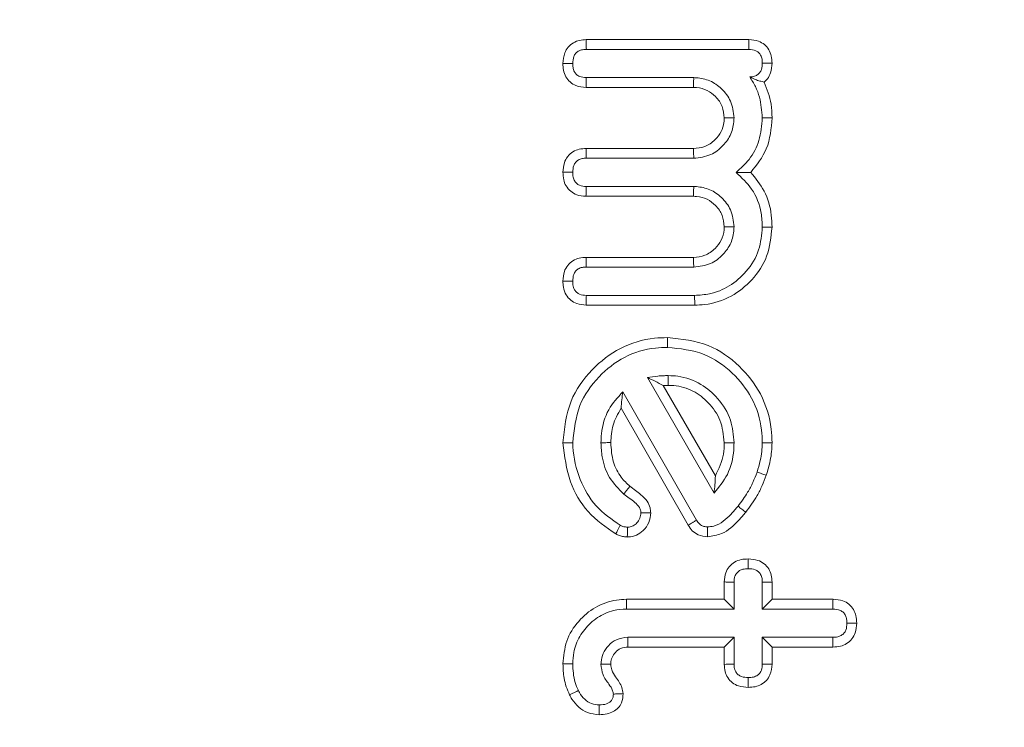
# Model space of a CAD drawing. Units: millimetres. Extents: x -47269 to -39844, y 1159 to 6409.
# Drawn here: x -43494 to -43483, y 3833 to 3841 of the extents above; entities that cross this region are included whole.
import ezdxf

# ---------------------------------------------------------------- set-up
doc = ezdxf.new("R2010")
doc.units = ezdxf.units.MM
doc.header["$LTSCALE"] = 3
doc.layers.get('0').update_dxf_attribs({"lineweight": 15})

msp = doc.modelspace()

# ---------------------------------------------------------------- linework, layer by layer
at = {"color": 7, "linetype": 'Continuous', "lineweight": 15}
for p, q in [((-43487.784, 3840.357), (-43486.003, 3840.357)), ((-43487.781, 3840.249), (-43486.004, 3840.249)), ((-43486.607, 3839.941), (-43487.783, 3839.941)), ((-43486.61, 3839.833), (-43487.784, 3839.833)), ((-43487.784, 3839.165), (-43486.61, 3839.165)), ((-43487.783, 3839.058), (-43486.607, 3839.058)), ((-43486.607, 3838.749), (-43487.783, 3838.749)), ((-43486.61, 3838.642), (-43487.786, 3838.642)), ((-43487.784, 3837.974), (-43486.61, 3837.974)), ((-43487.783, 3837.867), (-43486.607, 3837.867)), ((-43486.597, 3837.558), (-43487.781, 3837.558)), ((-43486.596, 3837.451), (-43487.784, 3837.451)), ((-43487.114, 3836.66), (-43486.384, 3835.395)), ((-43486.576, 3835.098), (-43487.382, 3836.504)), ((-43486.94, 3836.571), (-43486.37, 3835.584)), ((-43486.668, 3835.043), (-43487.401, 3836.322)), ((-43486.273, 3834.233), (-43486.273, 3834.422)), ((-43486.166, 3834.126), (-43486.166, 3834.42)), ((-43485.857, 3834.42), (-43485.857, 3834.126)), ((-43485.75, 3834.421), (-43485.75, 3834.233)), ((-43487.343, 3834.233), (-43486.273, 3834.233)), ((-43486.273, 3834.233), (-43486.166, 3834.126)), ((-43485.75, 3834.233), (-43485.857, 3834.126)), ((-43485.75, 3834.233), (-43485.083, 3834.233)), ((-43487.342, 3834.126), (-43486.166, 3834.126)), ((-43485.857, 3834.126), (-43485.086, 3834.126)), ((-43486.166, 3833.817), (-43487.329, 3833.817)), ((-43486.273, 3833.71), (-43486.166, 3833.817)), ((-43486.166, 3833.523), (-43486.166, 3833.817)), ((-43485.75, 3833.71), (-43485.857, 3833.817)), ((-43485.086, 3833.817), (-43485.857, 3833.817)), ((-43485.857, 3833.817), (-43485.857, 3833.523)), ((-43486.273, 3833.71), (-43487.326, 3833.71)), ((-43486.273, 3833.52), (-43486.273, 3833.71)), ((-43485.75, 3833.71), (-43485.75, 3833.522)), ((-43485.085, 3833.71), (-43485.75, 3833.71))]:
    msp.add_line(p, q, dxfattribs=at)
for points, knots in [([(-43516.423, 3796.077), (-43517.26, 3798.865), (-43519.165, 3805.212), (-43521.201, 3815.384), (-43522.608, 3826.481), (-43523.175, 3837.66), (-43522.951, 3848.831), (-43521.945, 3859.943), (-43520.112, 3870.935), (-43517.563, 3881.086), (-43514.476, 3890.171), (-43511.009, 3898.196), (-43506.912, 3905.7), (-43502.646, 3911.799), (-43498.487, 3916.555), (-43494.69, 3920.132), (-43490.645, 3923.161), (-43486.393, 3925.568), (-43481.966, 3927.336), (-43477.597, 3928.311), (-43474.707, 3928.516), (-43473.43, 3928.518)], [0, 0, 0, 0, 0.0334858, 0.0762214, 0.1190843, 0.161966, 0.2047275, 0.2473772, 0.2900831, 0.3327082, 0.3676135, 0.4004294, 0.4332991, 0.4660435, 0.4860726, 0.5061388, 0.5261272, 0.5442119, 0.5622817, 0.5807947, 0.5954501, 0.5954501, 0.5954501, 0.5954501]), ([(-43473.43, 3928.006), (-43474.678, 3928.004), (-43477.503, 3927.804), (-43481.781, 3926.855), (-43486.125, 3925.13), (-43490.316, 3922.769), (-43494.317, 3919.79), (-43498.083, 3916.263), (-43502.223, 3911.556), (-43506.482, 3905.506), (-43510.58, 3898.046), (-43514.25, 3889.603), (-43517.407, 3880.209), (-43519.914, 3869.892), (-43521.611, 3859.403), (-43522.572, 3848.646), (-43522.794, 3837.665), (-43522.223, 3826.504), (-43520.808, 3815.426), (-43518.762, 3805.275), (-43516.848, 3798.944), (-43516.007, 3796.163)], [0.4041224, 0.4041224, 0.4041224, 0.4041224, 0.4185347, 0.4367364, 0.4545905, 0.4724594, 0.4923535, 0.5123252, 0.5322601, 0.5650513, 0.5979687, 0.6308317, 0.6716263, 0.7125614, 0.7535393, 0.7943918, 0.8373402, 0.8804107, 0.9234622, 0.9663845, 1, 1, 1, 1]), ([(-43488.038, 3840.095), (-43488.034, 3840.135), (-43488.029, 3840.199), (-43487.983, 3840.277), (-43487.926, 3840.325), (-43487.857, 3840.352), (-43487.808, 3840.355), (-43487.784, 3840.357)], [0, 0, 0, 0, 0.288662, 0.467105, 0.645931, 0.822739, 1, 1, 1, 1]), ([(-43487.784, 3840.357), (-43487.784, 3840.343), (-43487.783, 3840.319), (-43487.782, 3840.283), (-43487.782, 3840.261), (-43487.781, 3840.249)], [0, 0, 0, 0, 0.371798, 0.685916, 1, 1, 1, 1]), ([(-43486.003, 3840.357), (-43486.003, 3840.343), (-43486.003, 3840.319), (-43486.004, 3840.283), (-43486.004, 3840.261), (-43486.004, 3840.249)], [0, 0, 0, 0, 0.36635, 0.683229, 1, 1, 1, 1]), ([(-43486.003, 3840.357), (-43485.967, 3840.353), (-43485.906, 3840.348), (-43485.83, 3840.305), (-43485.782, 3840.248), (-43485.754, 3840.176), (-43485.751, 3840.125), (-43485.75, 3840.099)], [0, 0, 0, 0, 0.263868, 0.445025, 0.62645, 0.80531, 1, 1, 1, 1]), ([(-43487.93, 3840.095), (-43487.929, 3840.121), (-43487.926, 3840.16), (-43487.901, 3840.206), (-43487.871, 3840.231), (-43487.83, 3840.247), (-43487.8, 3840.248), (-43487.781, 3840.249)], [0, 0, 0, 0, 0.317679, 0.472608, 0.628394, 0.779535, 1, 1, 1, 1]), ([(-43486.004, 3840.249), (-43485.978, 3840.247), (-43485.939, 3840.244), (-43485.895, 3840.217), (-43485.871, 3840.184), (-43485.858, 3840.143), (-43485.857, 3840.113), (-43485.857, 3840.099)], [0, 0, 0, 0, 0.3204117, 0.4752737, 0.6296533, 0.8276547, 1, 1, 1, 1]), ([(-43487.784, 3839.833), (-43487.822, 3839.836), (-43487.885, 3839.842), (-43487.961, 3839.89), (-43488.009, 3839.949), (-43488.034, 3840.021), (-43488.037, 3840.071), (-43488.038, 3840.095)], [0, 0, 0, 0, 0.2749402, 0.456276, 0.6369587, 0.8241283, 1, 1, 1, 1]), ([(-43488.038, 3840.095), (-43488.025, 3840.095), (-43488, 3840.095), (-43487.965, 3840.095), (-43487.942, 3840.095), (-43487.93, 3840.095)], [0, 0, 0, 0, 0.358824, 0.679377, 1, 1, 1, 1]), ([(-43487.783, 3839.941), (-43487.809, 3839.942), (-43487.847, 3839.945), (-43487.89, 3839.973), (-43487.917, 3840.007), (-43487.929, 3840.05), (-43487.93, 3840.081), (-43487.93, 3840.095)], [0, 0, 0, 0, 0.308555, 0.465672, 0.622157, 0.828187, 1, 1, 1, 1]), ([(-43485.857, 3840.099), (-43485.858, 3840.076), (-43485.86, 3840.039), (-43485.882, 3839.994), (-43485.912, 3839.966), (-43485.952, 3839.95), (-43485.981, 3839.949), (-43485.994, 3839.949)], [0, 0, 0, 0, 0.301356, 0.464465, 0.629795, 0.826979, 1, 1, 1, 1]), ([(-43485.75, 3840.099), (-43485.762, 3840.099), (-43485.786, 3840.099), (-43485.821, 3840.099), (-43485.845, 3840.099), (-43485.857, 3840.099)], [0, 0, 0, 0, 0.33662, 0.668345, 1, 1, 1, 1]), ([(-43485.75, 3840.099), (-43485.752, 3840.063), (-43485.757, 3840.002), (-43485.793, 3839.931), (-43485.824, 3839.903), (-43485.837, 3839.891)], [0, 0, 0, 0, 0.462043, 0.78088, 1, 1, 1, 1]), ([(-43487.784, 3839.833), (-43487.784, 3839.846), (-43487.784, 3839.87), (-43487.783, 3839.906), (-43487.783, 3839.929), (-43487.783, 3839.941)], [0, 0, 0, 0, 0.358738, 0.679352, 1, 1, 1, 1]), ([(-43486.61, 3839.833), (-43486.61, 3839.844), (-43486.609, 3839.866), (-43486.608, 3839.902), (-43486.607, 3839.927), (-43486.607, 3839.941)], [0, 0, 0, 0, 0.305322, 0.610644, 1, 1, 1, 1]), ([(-43486.166, 3839.499), (-43486.173, 3839.563), (-43486.187, 3839.683), (-43486.295, 3839.821), (-43486.425, 3839.914), (-43486.537, 3839.937), (-43486.597, 3839.94), (-43486.607, 3839.941)], [0, 0, 0, 0, 0.2733898, 0.5154568, 0.7369472, 0.9563603, 1, 1, 1, 1]), ([(-43485.837, 3839.891), (-43485.852, 3839.895), (-43485.883, 3839.903), (-43485.933, 3839.918), (-43485.974, 3839.939), (-43485.994, 3839.949)], [0, 0, 0, 0, 0.3209264, 0.6593407, 1, 1, 1, 1]), ([(-43485.994, 3839.949), (-43485.972, 3839.914), (-43485.928, 3839.844), (-43485.871, 3839.694), (-43485.863, 3839.577), (-43485.857, 3839.501)], [0, 0, 0, 0, 0.261576, 0.52047, 1, 1, 1, 1]), ([(-43486.273, 3839.499), (-43486.277, 3839.542), (-43486.285, 3839.629), (-43486.361, 3839.733), (-43486.458, 3839.808), (-43486.547, 3839.83), (-43486.598, 3839.833), (-43486.61, 3839.833)], [0, 0, 0, 0, 0.242738, 0.490061, 0.706481, 0.933117, 1, 1, 1, 1]), ([(-43485.837, 3839.891), (-43485.806, 3839.813), (-43485.756, 3839.687), (-43485.751, 3839.552), (-43485.75, 3839.501)], [0, 0, 0, 0, 0.625475, 1, 1, 1, 1]), ([(-43486.61, 3839.165), (-43486.568, 3839.169), (-43486.48, 3839.176), (-43486.376, 3839.252), (-43486.303, 3839.344), (-43486.276, 3839.431), (-43486.274, 3839.482), (-43486.273, 3839.499)], [0, 0, 0, 0, 0.237784, 0.493187, 0.707746, 0.902611, 1, 1, 1, 1]), ([(-43486.607, 3839.058), (-43486.542, 3839.066), (-43486.422, 3839.08), (-43486.284, 3839.19), (-43486.191, 3839.32), (-43486.169, 3839.432), (-43486.166, 3839.491), (-43486.166, 3839.499)], [0, 0, 0, 0, 0.27803, 0.516815, 0.741693, 0.963256, 1, 1, 1, 1]), ([(-43485.857, 3839.501), (-43485.863, 3839.417), (-43485.876, 3839.255), (-43485.985, 3839.045), (-43486.094, 3838.949), (-43486.144, 3838.904)], [0, 0, 0, 0, 0.365567, 0.707165, 1, 1, 1, 1]), ([(-43485.75, 3839.501), (-43485.759, 3839.384), (-43485.778, 3839.161), (-43485.917, 3838.986), (-43485.983, 3838.904)], [0, 0, 0, 0, 0.5274492, 1, 1, 1, 1]), ([(-43485.75, 3839.501), (-43485.76, 3839.501), (-43485.782, 3839.501), (-43485.818, 3839.501), (-43485.843, 3839.501), (-43485.857, 3839.501)], [0, 0, 0, 0, 0.300028, 0.600056, 1, 1, 1, 1]), ([(-43488.038, 3838.905), (-43488.035, 3838.94), (-43488.031, 3839.001), (-43487.989, 3839.079), (-43487.931, 3839.132), (-43487.859, 3839.161), (-43487.809, 3839.164), (-43487.784, 3839.165)], [0, 0, 0, 0, 0.254749, 0.443588, 0.632238, 0.81548, 1, 1, 1, 1]), ([(-43487.784, 3839.165), (-43487.784, 3839.153), (-43487.784, 3839.128), (-43487.783, 3839.093), (-43487.783, 3839.07), (-43487.783, 3839.058)], [0, 0, 0, 0, 0.358145, 0.679106, 1, 1, 1, 1]), ([(-43487.93, 3838.905), (-43487.929, 3838.931), (-43487.927, 3838.969), (-43487.901, 3839.014), (-43487.869, 3839.042), (-43487.827, 3839.057), (-43487.797, 3839.058), (-43487.783, 3839.058)], [0, 0, 0, 0, 0.307637, 0.46949, 0.631461, 0.824741, 1, 1, 1, 1]), ([(-43487.786, 3838.642), (-43487.82, 3838.645), (-43487.88, 3838.65), (-43487.956, 3838.694), (-43488.006, 3838.753), (-43488.034, 3838.826), (-43488.036, 3838.878), (-43488.038, 3838.905)], [0, 0, 0, 0, 0.2493083, 0.4361109, 0.6239575, 0.7997635, 1, 1, 1, 1]), ([(-43488.038, 3838.905), (-43488.025, 3838.905), (-43488.001, 3838.905), (-43487.965, 3838.905), (-43487.942, 3838.905), (-43487.93, 3838.905)], [0, 0, 0, 0, 0.358119, 0.679169, 1, 1, 1, 1]), ([(-43487.783, 3838.749), (-43487.809, 3838.751), (-43487.848, 3838.754), (-43487.892, 3838.783), (-43487.917, 3838.819), (-43487.929, 3838.861), (-43487.93, 3838.892), (-43487.93, 3838.905)], [0, 0, 0, 0, 0.308461, 0.468686, 0.629751, 0.833526, 1, 1, 1, 1]), ([(-43485.983, 3838.904), (-43486.009, 3838.904), (-43486.06, 3838.904), (-43486.116, 3838.904), (-43486.144, 3838.904)], [0, 0, 0, 0, 0.499799, 1, 1, 1, 1]), ([(-43486.144, 3838.904), (-43486.082, 3838.846), (-43485.951, 3838.725), (-43485.866, 3838.501), (-43485.859, 3838.356), (-43485.857, 3838.305)], [0, 0, 0, 0, 0.365218, 0.774792, 1, 1, 1, 1]), ([(-43485.983, 3838.904), (-43485.93, 3838.838), (-43485.818, 3838.701), (-43485.756, 3838.484), (-43485.751, 3838.348), (-43485.75, 3838.304)], [0, 0, 0, 0, 0.382423, 0.799681, 1, 1, 1, 1]), ([(-43487.786, 3838.642), (-43487.785, 3838.655), (-43487.785, 3838.679), (-43487.784, 3838.715), (-43487.783, 3838.738), (-43487.783, 3838.749)], [0, 0, 0, 0, 0.36202, 0.681026, 1, 1, 1, 1]), ([(-43486.61, 3838.642), (-43486.61, 3838.653), (-43486.609, 3838.675), (-43486.608, 3838.711), (-43486.607, 3838.735), (-43486.607, 3838.749)], [0, 0, 0, 0, 0.305322, 0.610644, 1, 1, 1, 1]), ([(-43486.166, 3838.308), (-43486.173, 3838.372), (-43486.187, 3838.492), (-43486.295, 3838.63), (-43486.425, 3838.723), (-43486.537, 3838.746), (-43486.597, 3838.749), (-43486.607, 3838.749)], [0, 0, 0, 0, 0.273463, 0.51552, 0.736953, 0.956357, 1, 1, 1, 1]), ([(-43486.273, 3838.308), (-43486.277, 3838.351), (-43486.285, 3838.438), (-43486.361, 3838.542), (-43486.458, 3838.617), (-43486.547, 3838.639), (-43486.598, 3838.642), (-43486.61, 3838.642)], [0, 0, 0, 0, 0.242731, 0.490047, 0.70646, 0.933119, 1, 1, 1, 1]), ([(-43486.61, 3837.974), (-43486.567, 3837.978), (-43486.479, 3837.986), (-43486.374, 3838.062), (-43486.298, 3838.159), (-43486.276, 3838.247), (-43486.274, 3838.298), (-43486.273, 3838.308)], [0, 0, 0, 0, 0.24246, 0.497266, 0.712933, 0.939364, 1, 1, 1, 1]), ([(-43486.607, 3837.867), (-43486.543, 3837.874), (-43486.423, 3837.888), (-43486.285, 3837.996), (-43486.192, 3838.126), (-43486.17, 3838.238), (-43486.166, 3838.298), (-43486.166, 3838.308)], [0, 0, 0, 0, 0.27365, 0.515723, 0.736929, 0.956516, 1, 1, 1, 1]), ([(-43485.857, 3838.305), (-43485.864, 3838.22), (-43485.879, 3838.045), (-43486.018, 3837.819), (-43486.208, 3837.653), (-43486.41, 3837.569), (-43486.542, 3837.561), (-43486.597, 3837.558)], [0, 0, 0, 0, 0.2154549, 0.449724, 0.6598297, 0.858519, 1, 1, 1, 1]), ([(-43485.75, 3838.304), (-43485.761, 3838.196), (-43485.782, 3837.984), (-43485.958, 3837.723), (-43486.192, 3837.532), (-43486.422, 3837.457), (-43486.56, 3837.452), (-43486.596, 3837.451)], [0, 0, 0, 0, 0.243486, 0.473171, 0.688691, 0.918052, 1, 1, 1, 1]), ([(-43486.273, 3838.308), (-43486.262, 3838.308), (-43486.24, 3838.308), (-43486.204, 3838.308), (-43486.18, 3838.308), (-43486.166, 3838.308)], [0, 0, 0, 0, 0.305261, 0.610671, 1, 1, 1, 1]), ([(-43485.75, 3838.304), (-43485.76, 3838.305), (-43485.782, 3838.305), (-43485.818, 3838.305), (-43485.843, 3838.305), (-43485.857, 3838.305)], [0, 0, 0, 0, 0.300097, 0.600125, 1, 1, 1, 1]), ([(-43488.038, 3837.714), (-43488.035, 3837.75), (-43488.031, 3837.811), (-43487.989, 3837.888), (-43487.931, 3837.941), (-43487.859, 3837.97), (-43487.809, 3837.973), (-43487.784, 3837.974)], [0, 0, 0, 0, 0.254852, 0.443895, 0.632532, 0.815896, 1, 1, 1, 1]), ([(-43487.784, 3837.974), (-43487.784, 3837.961), (-43487.784, 3837.937), (-43487.783, 3837.901), (-43487.783, 3837.878), (-43487.783, 3837.867)], [0, 0, 0, 0, 0.358132, 0.679118, 1, 1, 1, 1]), ([(-43486.61, 3837.974), (-43486.61, 3837.963), (-43486.609, 3837.942), (-43486.608, 3837.906), (-43486.607, 3837.881), (-43486.607, 3837.867)], [0, 0, 0, 0, 0.3053109, 0.610659, 1, 1, 1, 1]), ([(-43487.93, 3837.714), (-43487.929, 3837.739), (-43487.927, 3837.778), (-43487.901, 3837.823), (-43487.869, 3837.851), (-43487.827, 3837.866), (-43487.797, 3837.867), (-43487.783, 3837.867)], [0, 0, 0, 0, 0.307846, 0.46947, 0.631585, 0.824759, 1, 1, 1, 1]), ([(-43487.784, 3837.451), (-43487.819, 3837.454), (-43487.879, 3837.459), (-43487.955, 3837.502), (-43488.009, 3837.565), (-43488.034, 3837.64), (-43488.037, 3837.692), (-43488.038, 3837.714)], [0, 0, 0, 0, 0.250609, 0.434807, 0.619594, 0.838945, 1, 1, 1, 1]), ([(-43488.038, 3837.714), (-43488.025, 3837.714), (-43488.001, 3837.714), (-43487.965, 3837.714), (-43487.942, 3837.714), (-43487.93, 3837.714)], [0, 0, 0, 0, 0.3571457, 0.678682, 1, 1, 1, 1]), ([(-43487.781, 3837.558), (-43487.807, 3837.56), (-43487.845, 3837.563), (-43487.888, 3837.589), (-43487.916, 3837.624), (-43487.929, 3837.668), (-43487.93, 3837.7), (-43487.93, 3837.714)], [0, 0, 0, 0, 0.302563, 0.454802, 0.607556, 0.831504, 1, 1, 1, 1]), ([(-43487.784, 3837.451), (-43487.784, 3837.464), (-43487.783, 3837.488), (-43487.782, 3837.524), (-43487.782, 3837.547), (-43487.781, 3837.558)], [0, 0, 0, 0, 0.357098, 0.678582, 1, 1, 1, 1]), ([(-43486.596, 3837.451), (-43486.596, 3837.462), (-43486.596, 3837.483), (-43486.597, 3837.519), (-43486.597, 3837.544), (-43486.597, 3837.558)], [0, 0, 0, 0, 0.30012, 0.600133, 1, 1, 1, 1]), ([(-43488.038, 3835.945), (-43488.021, 3836.101), (-43487.99, 3836.396), (-43487.737, 3836.752), (-43487.42, 3836.998), (-43487.118, 3837.089), (-43486.941, 3837.095), (-43486.893, 3837.096)], [0, 0, 0, 0, 0.257445, 0.488041, 0.704712, 0.919965, 1, 1, 1, 1]), ([(-43486.893, 3837.096), (-43486.893, 3837.086), (-43486.893, 3837.064), (-43486.893, 3837.028), (-43486.893, 3837.003), (-43486.893, 3836.989)], [0, 0, 0, 0, 0.3000389, 0.6001472, 1, 1, 1, 1]), ([(-43486.893, 3837.096), (-43486.74, 3837.08), (-43486.45, 3837.05), (-43486.101, 3836.801), (-43485.854, 3836.485), (-43485.758, 3836.179), (-43485.751, 3835.995), (-43485.75, 3835.946)], [0, 0, 0, 0, 0.253141, 0.479843, 0.692461, 0.91749, 1, 1, 1, 1]), ([(-43487.93, 3835.946), (-43487.916, 3836.086), (-43487.888, 3836.352), (-43487.661, 3836.674), (-43487.374, 3836.899), (-43487.099, 3836.982), (-43486.937, 3836.988), (-43486.893, 3836.989)], [0, 0, 0, 0, 0.2545655, 0.4856583, 0.7015511, 0.9181586, 1, 1, 1, 1]), ([(-43486.893, 3836.989), (-43486.756, 3836.975), (-43486.494, 3836.948), (-43486.179, 3836.724), (-43485.952, 3836.439), (-43485.864, 3836.16), (-43485.858, 3835.992), (-43485.857, 3835.946)], [0, 0, 0, 0, 0.250405, 0.477107, 0.689244, 0.915673, 1, 1, 1, 1]), ([(-43486.885, 3836.68), (-43486.904, 3836.68), (-43486.943, 3836.679), (-43487.019, 3836.674), (-43487.076, 3836.665), (-43487.114, 3836.66)], [0, 0, 0, 0, 0.250156, 0.50172, 1, 1, 1, 1]), ([(-43486.94, 3836.571), (-43486.969, 3836.587), (-43487.028, 3836.619), (-43487.086, 3836.646), (-43487.114, 3836.66)], [0, 0, 0, 0, 0.4997466, 1, 1, 1, 1]), ([(-43486.885, 3836.573), (-43486.885, 3836.591), (-43486.885, 3836.627), (-43486.885, 3836.662), (-43486.885, 3836.68)], [0, 0, 0, 0, 0.499981, 1, 1, 1, 1]), ([(-43486.166, 3835.945), (-43486.173, 3836.029), (-43486.188, 3836.205), (-43486.328, 3836.429), (-43486.527, 3836.602), (-43486.726, 3836.674), (-43486.85, 3836.679), (-43486.885, 3836.68)], [0, 0, 0, 0, 0.218985, 0.46154, 0.672765, 0.907081, 1, 1, 1, 1]), ([(-43487.382, 3836.504), (-43487.438, 3836.441), (-43487.557, 3836.311), (-43487.617, 3836.103), (-43487.621, 3835.979), (-43487.622, 3835.946)], [0, 0, 0, 0, 0.402908, 0.842804, 1, 1, 1, 1]), ([(-43487.401, 3836.322), (-43487.399, 3836.353), (-43487.394, 3836.417), (-43487.386, 3836.475), (-43487.382, 3836.504)], [0, 0, 0, 0, 0.499639, 1, 1, 1, 1]), ([(-43486.273, 3835.945), (-43486.281, 3836.03), (-43486.298, 3836.192), (-43486.436, 3836.386), (-43486.61, 3836.524), (-43486.772, 3836.57), (-43486.865, 3836.573), (-43486.885, 3836.573)], [0, 0, 0, 0, 0.2579185, 0.4960744, 0.7135876, 0.9384363, 1, 1, 1, 1]), ([(-43487.401, 3836.322), (-43487.436, 3836.261), (-43487.503, 3836.145), (-43487.511, 3836.011), (-43487.514, 3835.947)], [0, 0, 0, 0, 0.517036, 1, 1, 1, 1]), ([(-43488.038, 3835.945), (-43488.027, 3835.945), (-43488.006, 3835.946), (-43487.97, 3835.946), (-43487.945, 3835.946), (-43487.93, 3835.946)], [0, 0, 0, 0, 0.300028, 0.600056, 1, 1, 1, 1]), ([(-43487.46, 3834.947), (-43487.567, 3835.022), (-43487.779, 3835.169), (-43487.987, 3835.529), (-43488.02, 3835.8), (-43488.038, 3835.945)], [0, 0, 0, 0, 0.3239916, 0.6370326, 1, 1, 1, 1]), ([(-43487.41, 3835.042), (-43487.504, 3835.108), (-43487.692, 3835.237), (-43487.869, 3835.548), (-43487.925, 3835.794), (-43487.93, 3835.931), (-43487.93, 3835.946)], [0, 0, 0, 0, 0.31298, 0.621942, 0.958806, 1, 1, 1, 1]), ([(-43487.622, 3835.946), (-43487.619, 3835.894), (-43487.612, 3835.763), (-43487.542, 3835.555), (-43487.429, 3835.441), (-43487.372, 3835.384)], [0, 0, 0, 0, 0.247221, 0.623016, 1, 1, 1, 1]), ([(-43487.514, 3835.947), (-43487.509, 3835.875), (-43487.5, 3835.74), (-43487.416, 3835.575), (-43487.339, 3835.5), (-43487.306, 3835.469)], [0, 0, 0, 0, 0.399652, 0.747013, 1, 1, 1, 1]), ([(-43486.384, 3835.395), (-43486.33, 3835.46), (-43486.218, 3835.596), (-43486.17, 3835.8), (-43486.167, 3835.919), (-43486.166, 3835.945)], [0, 0, 0, 0, 0.413967, 0.866696, 1, 1, 1, 1]), ([(-43486.37, 3835.584), (-43486.333, 3835.662), (-43486.278, 3835.777), (-43486.274, 3835.904), (-43486.273, 3835.945)], [0, 0, 0, 0, 0.672508, 1, 1, 1, 1]), ([(-43486.273, 3835.945), (-43486.255, 3835.945), (-43486.219, 3835.945), (-43486.184, 3835.945), (-43486.166, 3835.945)], [0, 0, 0, 0, 0.5, 1, 1, 1, 1]), ([(-43485.857, 3835.946), (-43485.858, 3835.913), (-43485.86, 3835.848), (-43485.88, 3835.74), (-43485.902, 3835.666), (-43485.914, 3835.624)], [0, 0, 0, 0, 0.299882, 0.600005, 1, 1, 1, 1]), ([(-43485.75, 3835.946), (-43485.768, 3835.946), (-43485.803, 3835.946), (-43485.839, 3835.946), (-43485.857, 3835.946)], [0, 0, 0, 0, 0.5, 1, 1, 1, 1]), ([(-43485.75, 3835.946), (-43485.751, 3835.913), (-43485.753, 3835.848), (-43485.772, 3835.728), (-43485.797, 3835.643), (-43485.813, 3835.589)], [0, 0, 0, 0, 0.2705151, 0.5412254, 1, 1, 1, 1]), ([(-43486.37, 3835.584), (-43486.371, 3835.551), (-43486.374, 3835.485), (-43486.381, 3835.425), (-43486.384, 3835.395)], [0, 0, 0, 0, 0.4995833, 1, 1, 1, 1]), ([(-43485.914, 3835.624), (-43485.929, 3835.586), (-43485.957, 3835.51), (-43486.025, 3835.384), (-43486.085, 3835.301), (-43486.122, 3835.251)], [0, 0, 0, 0, 0.284576, 0.569562, 1, 1, 1, 1]), ([(-43485.813, 3835.589), (-43485.827, 3835.551), (-43485.856, 3835.475), (-43485.927, 3835.337), (-43485.994, 3835.245), (-43486.037, 3835.185)], [0, 0, 0, 0, 0.262802, 0.526172, 1, 1, 1, 1]), ([(-43485.813, 3835.589), (-43485.83, 3835.595), (-43485.863, 3835.607), (-43485.897, 3835.618), (-43485.914, 3835.624)], [0, 0, 0, 0, 0.499936, 1, 1, 1, 1]), ([(-43487.306, 3835.469), (-43487.314, 3835.458), (-43487.329, 3835.439), (-43487.351, 3835.411), (-43487.365, 3835.393), (-43487.372, 3835.384)], [0, 0, 0, 0, 0.364721, 0.682407, 1, 1, 1, 1]), ([(-43487.306, 3835.469), (-43487.265, 3835.439), (-43487.197, 3835.391), (-43487.117, 3835.314), (-43487.083, 3835.242), (-43487.079, 3835.198), (-43487.077, 3835.18)], [0, 0, 0, 0, 0.394705, 0.655468, 0.856392, 1, 1, 1, 1]), ([(-43487.372, 3835.384), (-43487.352, 3835.369), (-43487.311, 3835.339), (-43487.251, 3835.294), (-43487.204, 3835.249), (-43487.187, 3835.205), (-43487.185, 3835.185), (-43487.185, 3835.178)], [0, 0, 0, 0, 0.26192, 0.523795, 0.788653, 0.925992, 1, 1, 1, 1]), ([(-43486.122, 3835.251), (-43486.147, 3835.221), (-43486.196, 3835.162), (-43486.281, 3835.083), (-43486.371, 3835.032), (-43486.433, 3835.026), (-43486.455, 3835.024)], [0, 0, 0, 0, 0.281101, 0.55674, 0.835447, 1, 1, 1, 1]), ([(-43486.037, 3835.185), (-43486.051, 3835.196), (-43486.079, 3835.218), (-43486.108, 3835.24), (-43486.122, 3835.251)], [0, 0, 0, 0, 0.500059, 1, 1, 1, 1]), ([(-43487.077, 3835.18), (-43487.081, 3835.143), (-43487.09, 3835.07), (-43487.153, 3834.986), (-43487.23, 3834.929), (-43487.295, 3834.916), (-43487.329, 3834.915), (-43487.334, 3834.914)], [0, 0, 0, 0, 0.268272, 0.52865, 0.748572, 0.96485, 1, 1, 1, 1]), ([(-43487.185, 3835.178), (-43487.187, 3835.158), (-43487.191, 3835.117), (-43487.225, 3835.069), (-43487.266, 3835.035), (-43487.304, 3835.023), (-43487.325, 3835.022), (-43487.332, 3835.022)], [0, 0, 0, 0, 0.251676, 0.505901, 0.727906, 0.913045, 1, 1, 1, 1]), ([(-43487.077, 3835.18), (-43487.091, 3835.179), (-43487.115, 3835.179), (-43487.151, 3835.178), (-43487.173, 3835.178), (-43487.185, 3835.178)], [0, 0, 0, 0, 0.375311, 0.687656, 1, 1, 1, 1]), ([(-43486.668, 3835.043), (-43486.656, 3835.05), (-43486.635, 3835.062), (-43486.604, 3835.081), (-43486.585, 3835.092), (-43486.576, 3835.098)], [0, 0, 0, 0, 0.383321, 0.691695, 1, 1, 1, 1]), ([(-43486.455, 3835.024), (-43486.469, 3835.025), (-43486.495, 3835.027), (-43486.533, 3835.045), (-43486.56, 3835.071), (-43486.571, 3835.09), (-43486.576, 3835.098)], [0, 0, 0, 0, 0.267414, 0.538951, 0.824294, 1, 1, 1, 1]), ([(-43486.037, 3835.185), (-43486.062, 3835.156), (-43486.137, 3835.065), (-43486.271, 3834.945), (-43486.403, 3834.925), (-43486.456, 3834.916)], [0, 0, 0, 0, 0.228056, 0.689651, 1, 1, 1, 1]), ([(-43487.46, 3834.947), (-43487.453, 3834.96), (-43487.441, 3834.982), (-43487.425, 3835.014), (-43487.415, 3835.033), (-43487.41, 3835.042)], [0, 0, 0, 0, 0.39905, 0.699474, 1, 1, 1, 1]), ([(-43487.332, 3835.022), (-43487.345, 3835.023), (-43487.366, 3835.024), (-43487.391, 3835.034), (-43487.404, 3835.039), (-43487.41, 3835.042)], [0, 0, 0, 0, 0.4884018, 0.7430087, 1, 1, 1, 1]), ([(-43487.334, 3834.914), (-43487.333, 3834.928), (-43487.333, 3834.952), (-43487.333, 3834.988), (-43487.332, 3835.011), (-43487.332, 3835.022)], [0, 0, 0, 0, 0.375354, 0.687659, 1, 1, 1, 1]), ([(-43486.456, 3834.916), (-43486.491, 3834.921), (-43486.552, 3834.929), (-43486.626, 3834.979), (-43486.654, 3835.022), (-43486.668, 3835.043)], [0, 0, 0, 0, 0.404771, 0.708932, 1, 1, 1, 1]), ([(-43486.456, 3834.916), (-43486.456, 3834.93), (-43486.456, 3834.955), (-43486.456, 3834.991), (-43486.455, 3835.013), (-43486.455, 3835.024)], [0, 0, 0, 0, 0.3833113, 0.6916031, 1, 1, 1, 1]), ([(-43487.334, 3834.914), (-43487.347, 3834.915), (-43487.376, 3834.917), (-43487.419, 3834.928), (-43487.446, 3834.941), (-43487.46, 3834.947)], [0, 0, 0, 0, 0.316098, 0.653657, 1, 1, 1, 1]), ([(-43486.273, 3834.422), (-43486.27, 3834.457), (-43486.265, 3834.517), (-43486.221, 3834.592), (-43486.161, 3834.643), (-43486.088, 3834.671), (-43486.036, 3834.673), (-43486.01, 3834.674)], [0, 0, 0, 0, 0.249186, 0.435954, 0.62244, 0.810605, 1, 1, 1, 1]), ([(-43486.01, 3834.674), (-43485.974, 3834.672), (-43485.913, 3834.668), (-43485.835, 3834.625), (-43485.784, 3834.568), (-43485.754, 3834.497), (-43485.751, 3834.447), (-43485.75, 3834.421)], [0, 0, 0, 0, 0.260149, 0.44613, 0.632645, 0.80973, 1, 1, 1, 1]), ([(-43486.01, 3834.674), (-43486.01, 3834.661), (-43486.01, 3834.637), (-43486.01, 3834.601), (-43486.01, 3834.578), (-43486.01, 3834.567)], [0, 0, 0, 0, 0.368061, 0.684031, 1, 1, 1, 1]), ([(-43486.166, 3834.42), (-43486.164, 3834.442), (-43486.163, 3834.478), (-43486.138, 3834.521), (-43486.107, 3834.548), (-43486.063, 3834.565), (-43486.03, 3834.566), (-43486.01, 3834.567)], [0, 0, 0, 0, 0.267811, 0.431808, 0.595879, 0.761337, 1, 1, 1, 1]), ([(-43486.01, 3834.567), (-43485.984, 3834.566), (-43485.945, 3834.563), (-43485.899, 3834.537), (-43485.872, 3834.503), (-43485.858, 3834.462), (-43485.857, 3834.433), (-43485.857, 3834.42)], [0, 0, 0, 0, 0.317118, 0.4767, 0.637395, 0.837173, 1, 1, 1, 1]), ([(-43486.273, 3834.422), (-43486.26, 3834.422), (-43486.235, 3834.421), (-43486.199, 3834.42), (-43486.177, 3834.42), (-43486.166, 3834.42)], [0, 0, 0, 0, 0.375645, 0.687748, 1, 1, 1, 1]), ([(-43485.75, 3834.421), (-43485.763, 3834.42), (-43485.787, 3834.42), (-43485.823, 3834.42), (-43485.846, 3834.42), (-43485.857, 3834.42)], [0, 0, 0, 0, 0.368178, 0.684054, 1, 1, 1, 1]), ([(-43488.038, 3833.526), (-43488.03, 3833.61), (-43488.014, 3833.78), (-43487.878, 3833.996), (-43487.688, 3834.157), (-43487.497, 3834.226), (-43487.379, 3834.231), (-43487.343, 3834.233)], [0, 0, 0, 0, 0.229109, 0.460708, 0.677686, 0.9021, 1, 1, 1, 1]), ([(-43487.343, 3834.233), (-43487.343, 3834.222), (-43487.343, 3834.201), (-43487.342, 3834.165), (-43487.342, 3834.14), (-43487.342, 3834.126)], [0, 0, 0, 0, 0.30012, 0.600133, 1, 1, 1, 1]), ([(-43485.083, 3834.233), (-43485.083, 3834.222), (-43485.084, 3834.198), (-43485.085, 3834.162), (-43485.085, 3834.138), (-43485.086, 3834.126)], [0, 0, 0, 0, 0.321169, 0.660638, 1, 1, 1, 1]), ([(-43485.083, 3834.233), (-43485.046, 3834.23), (-43484.984, 3834.225), (-43484.906, 3834.181), (-43484.858, 3834.123), (-43484.828, 3834.051), (-43484.825, 3834), (-43484.823, 3833.972)], [0, 0, 0, 0, 0.2628858, 0.445724, 0.6300919, 0.7996246, 1, 1, 1, 1]), ([(-43487.93, 3833.526), (-43487.928, 3833.568), (-43487.923, 3833.672), (-43487.873, 3833.802), (-43487.801, 3833.905), (-43487.714, 3833.998), (-43487.606, 3834.07), (-43487.47, 3834.118), (-43487.39, 3834.123), (-43487.342, 3834.126)], [0, 0, 0, 0, 0.133717, 0.335154, 0.436787, 0.538196, 0.743267, 0.846221, 1, 1, 1, 1]), ([(-43485.086, 3834.126), (-43485.057, 3834.124), (-43485.015, 3834.12), (-43484.967, 3834.09), (-43484.944, 3834.055), (-43484.932, 3834.014), (-43484.931, 3833.986), (-43484.93, 3833.971)], [0, 0, 0, 0, 0.337945, 0.498792, 0.660514, 0.825018, 1, 1, 1, 1]), ([(-43484.93, 3833.971), (-43484.932, 3833.945), (-43484.934, 3833.906), (-43484.961, 3833.861), (-43484.996, 3833.832), (-43485.04, 3833.818), (-43485.071, 3833.817), (-43485.086, 3833.817)], [0, 0, 0, 0, 0.307223, 0.462487, 0.617633, 0.830084, 1, 1, 1, 1]), ([(-43484.823, 3833.972), (-43484.826, 3833.936), (-43484.83, 3833.874), (-43484.873, 3833.796), (-43484.931, 3833.745), (-43485.004, 3833.715), (-43485.057, 3833.711), (-43485.085, 3833.71)], [0, 0, 0, 0, 0.255669, 0.440101, 0.62491, 0.799247, 1, 1, 1, 1]), ([(-43484.823, 3833.972), (-43484.835, 3833.972), (-43484.858, 3833.972), (-43484.894, 3833.972), (-43484.918, 3833.971), (-43484.93, 3833.971)], [0, 0, 0, 0, 0.321109, 0.66052, 1, 1, 1, 1]), ([(-43487.329, 3833.817), (-43487.372, 3833.812), (-43487.452, 3833.803), (-43487.543, 3833.73), (-43487.604, 3833.644), (-43487.619, 3833.569), (-43487.621, 3833.529), (-43487.622, 3833.521)], [0, 0, 0, 0, 0.274819, 0.513644, 0.737037, 0.95038, 1, 1, 1, 1]), ([(-43487.326, 3833.71), (-43487.327, 3833.721), (-43487.327, 3833.742), (-43487.328, 3833.778), (-43487.329, 3833.803), (-43487.329, 3833.817)], [0, 0, 0, 0, 0.301296, 0.602591, 1, 1, 1, 1]), ([(-43485.085, 3833.71), (-43485.085, 3833.723), (-43485.085, 3833.747), (-43485.085, 3833.783), (-43485.086, 3833.806), (-43485.086, 3833.817)], [0, 0, 0, 0, 0.368957, 0.68446, 1, 1, 1, 1]), ([(-43487.326, 3833.71), (-43487.354, 3833.707), (-43487.406, 3833.702), (-43487.465, 3833.654), (-43487.504, 3833.599), (-43487.513, 3833.551), (-43487.514, 3833.526), (-43487.514, 3833.521)], [0, 0, 0, 0, 0.27451, 0.516219, 0.743214, 0.95053, 1, 1, 1, 1]), ([(-43487.965, 3833.187), (-43487.978, 3833.216), (-43488.004, 3833.275), (-43488.032, 3833.389), (-43488.035, 3833.473), (-43488.038, 3833.526)], [0, 0, 0, 0, 0.2745625, 0.5497612, 1, 1, 1, 1]), ([(-43487.869, 3833.234), (-43487.882, 3833.263), (-43487.908, 3833.324), (-43487.926, 3833.423), (-43487.929, 3833.492), (-43487.93, 3833.526)], [0, 0, 0, 0, 0.318748, 0.65572, 1, 1, 1, 1]), ([(-43487.514, 3833.521), (-43487.535, 3833.521), (-43487.571, 3833.521), (-43487.607, 3833.521), (-43487.622, 3833.521)], [0, 0, 0, 0, 0.587067, 1, 1, 1, 1]), ([(-43487.622, 3833.521), (-43487.617, 3833.482), (-43487.607, 3833.402), (-43487.543, 3833.315), (-43487.495, 3833.248), (-43487.488, 3833.208), (-43487.486, 3833.195)], [0, 0, 0, 0, 0.3254984, 0.6631165, 0.8949608, 1, 1, 1, 1]), ([(-43487.514, 3833.521), (-43487.512, 3833.5), (-43487.507, 3833.45), (-43487.452, 3833.37), (-43487.393, 3833.291), (-43487.382, 3833.223), (-43487.379, 3833.2)], [0, 0, 0, 0, 0.173845, 0.421845, 0.806766, 1, 1, 1, 1]), ([(-43486.273, 3833.52), (-43486.26, 3833.521), (-43486.236, 3833.521), (-43486.2, 3833.522), (-43486.177, 3833.523), (-43486.166, 3833.523)], [0, 0, 0, 0, 0.361822, 0.680836, 1, 1, 1, 1]), ([(-43486.01, 3833.269), (-43486.046, 3833.271), (-43486.108, 3833.275), (-43486.186, 3833.316), (-43486.237, 3833.373), (-43486.268, 3833.444), (-43486.271, 3833.494), (-43486.273, 3833.52)], [0, 0, 0, 0, 0.262212, 0.445793, 0.629791, 0.810888, 1, 1, 1, 1]), ([(-43486.01, 3833.376), (-43486.035, 3833.377), (-43486.075, 3833.379), (-43486.121, 3833.405), (-43486.147, 3833.436), (-43486.164, 3833.477), (-43486.165, 3833.506), (-43486.166, 3833.523)], [0, 0, 0, 0, 0.307804, 0.4714, 0.636659, 0.793563, 1, 1, 1, 1]), ([(-43485.857, 3833.523), (-43485.858, 3833.501), (-43485.86, 3833.467), (-43485.881, 3833.425), (-43485.911, 3833.397), (-43485.955, 3833.378), (-43485.991, 3833.377), (-43486.01, 3833.376)], [0, 0, 0, 0, 0.26896, 0.424571, 0.558168, 0.763461, 1, 1, 1, 1]), ([(-43485.75, 3833.522), (-43485.753, 3833.483), (-43485.76, 3833.418), (-43485.808, 3833.342), (-43485.866, 3833.298), (-43485.936, 3833.272), (-43485.985, 3833.27), (-43486.01, 3833.269)], [0, 0, 0, 0, 0.288276, 0.465421, 0.643723, 0.815745, 1, 1, 1, 1]), ([(-43485.75, 3833.522), (-43485.761, 3833.522), (-43485.784, 3833.523), (-43485.82, 3833.523), (-43485.845, 3833.523), (-43485.857, 3833.523)], [0, 0, 0, 0, 0.313572, 0.656896, 1, 1, 1, 1]), ([(-43486.01, 3833.269), (-43486.01, 3833.28), (-43486.01, 3833.303), (-43486.01, 3833.339), (-43486.01, 3833.364), (-43486.01, 3833.376)], [0, 0, 0, 0, 0.313584, 0.656845, 1, 1, 1, 1]), ([(-43487.965, 3833.187), (-43487.955, 3833.191), (-43487.935, 3833.201), (-43487.903, 3833.217), (-43487.881, 3833.228), (-43487.869, 3833.234)], [0, 0, 0, 0, 0.309596, 0.619209, 1, 1, 1, 1]), ([(-43487.641, 3832.97), (-43487.684, 3832.974), (-43487.766, 3832.982), (-43487.869, 3833.049), (-43487.93, 3833.122), (-43487.957, 3833.171), (-43487.965, 3833.187)], [0, 0, 0, 0, 0.314285, 0.593099, 0.870907, 1, 1, 1, 1]), ([(-43487.64, 3833.077), (-43487.669, 3833.08), (-43487.727, 3833.085), (-43487.805, 3833.136), (-43487.846, 3833.192), (-43487.865, 3833.227), (-43487.869, 3833.234)], [0, 0, 0, 0, 0.29465, 0.594237, 0.915103, 1, 1, 1, 1]), ([(-43487.379, 3833.2), (-43487.381, 3833.166), (-43487.386, 3833.109), (-43487.431, 3833.042), (-43487.487, 3833), (-43487.559, 3832.974), (-43487.612, 3832.971), (-43487.641, 3832.97)], [0, 0, 0, 0, 0.256649, 0.427913, 0.598967, 0.782045, 1, 1, 1, 1]), ([(-43487.486, 3833.195), (-43487.487, 3833.181), (-43487.488, 3833.156), (-43487.505, 3833.123), (-43487.53, 3833.101), (-43487.574, 3833.08), (-43487.612, 3833.079), (-43487.64, 3833.077)], [0, 0, 0, 0, 0.195509, 0.339939, 0.485033, 0.635255, 1, 1, 1, 1]), ([(-43487.379, 3833.2), (-43487.399, 3833.199), (-43487.435, 3833.198), (-43487.471, 3833.196), (-43487.486, 3833.195)], [0, 0, 0, 0, 0.5870668, 1, 1, 1, 1]), ([(-43487.641, 3832.97), (-43487.64, 3832.981), (-43487.64, 3833.003), (-43487.64, 3833.039), (-43487.64, 3833.063), (-43487.64, 3833.077)], [0, 0, 0, 0, 0.305335, 0.610565, 1, 1, 1, 1])]:
    msp.add_open_spline(points, degree=3, knots=knots, dxfattribs=at)
for points, degree in [([(-43486.273, 3839.499), (-43486.255, 3839.499), (-43486.219, 3839.499), (-43486.184, 3839.499), (-43486.166, 3839.499)], 3), ([(-43486.61, 3839.165), (-43486.609, 3839.148), (-43486.608, 3839.112), (-43486.607, 3839.076), (-43486.607, 3839.058)], 3), ([(-43486.885, 3836.573), (-43486.94, 3836.571)], 1), ([(-43487.514, 3835.947), (-43487.532, 3835.947), (-43487.568, 3835.946), (-43487.604, 3835.946), (-43487.622, 3835.946)], 3), ([(-43488.038, 3833.526), (-43488.02, 3833.526), (-43487.984, 3833.526), (-43487.948, 3833.526), (-43487.93, 3833.526)], 3)]:
    msp.add_open_spline(points, degree=degree, dxfattribs=at)

doc.saveas('drawing.dxf')
